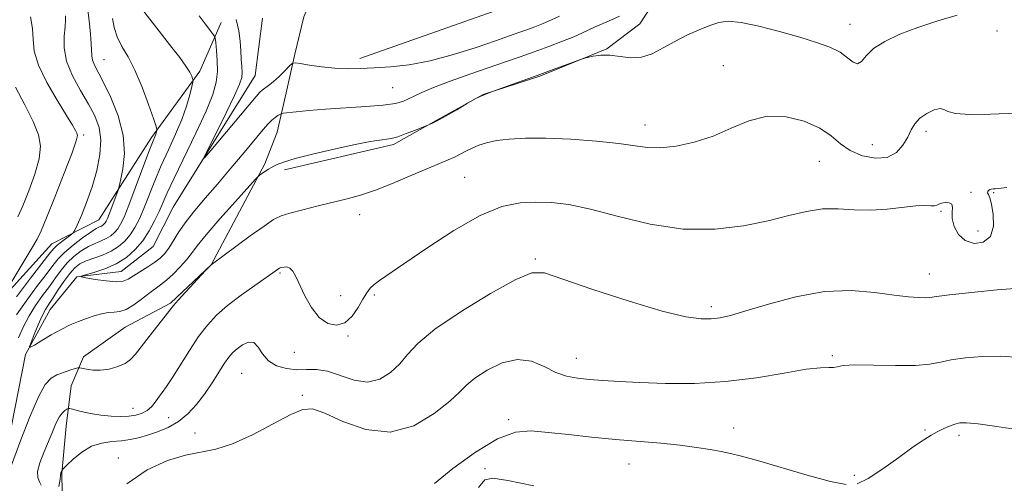
# Model space of a CAD drawing. Extents: x 2112300 to 2115200, y 349800 to 352700.
# Drawn here: x 2113506 to 2113715, y 351095 to 351193 of the extents above; entities that cross this region are included whole.
import ezdxf

# ---------------------------------------------------------------- set-up
doc = ezdxf.new("R2010")
doc.units = 0
doc.header["$MEASUREMENT"] = 0
doc.linetypes.add('rvrstm', pattern=[117.1, 50, -3.9, 0.5, -3.9, 0.5, -3.9, 0.5, -3.9, 50])
for name, color, linetype, lineweight in [('DTM HARD BREAKLINE', 7, 'Continuous', 0), ('DTM SPOT ELEVATION', 2, 'Continuous', 13), ('INDEX CONTOUR', 41, 'Continuous', 13), ('INTERMEDIATE CONTOUR', 44, 'Continuous', 0), ('STREAM - RIVER SINGLE LINE', 142, 'rvrstm', 0)]:
    doc.layers.add(name, color=color, linetype=linetype, lineweight=lineweight)

msp = doc.modelspace()

# ---------------------------------------------------------------- linework, layer by layer
at = {"layer": 'DTM HARD BREAKLINE'}
for points in [[(2113578.3, 351185.26, 1059.55), (2113611.82, 351197.07, 1057.56), (2113618.64, 351202.78, 1056.97), (2113628.27, 351211.24, 1056.77), (2113633.73, 351220.73, 1056.57), (2113636.01, 351230.26, 1055.77), (2113635.67, 351236.83, 1055.18), (2113634.37, 351246.78, 1054.68), (2113630.18, 351266.51, 1053.09)], [(2113649.06, 351243.26, 1058.06), (2113649.14, 351210.25, 1061.44), (2113637.64, 351192.65, 1063.13), (2113630.63, 351187.35, 1063.93), (2113616.45, 351181.52, 1064.13), (2113604.48, 351177.65, 1064.03), (2113594.48, 351172.18, 1063.93), (2113585.49, 351167.09, 1064.33), (2113562.36, 351161.74, 1064.33)], [(2113621.38, 351239.75, 1054.48), (2113614.32, 351229.87, 1055.58), (2113604.94, 351226.18, 1056.57), (2113595.19, 351226.07, 1057.27), (2113586.43, 351224.76, 1057.96), (2113580.21, 351219.45, 1058.46), (2113575.77, 351212.73, 1059.26), (2113570.92, 351204.62, 1059.45), (2113566.45, 351194.12, 1059.26), (2113564.58, 351186.19, 1059.75), (2113562.72, 351178.05, 1060.95), (2113560.85, 351169.71, 1062.94), (2113558.2, 351162.98, 1063.73), (2113546.86, 351141.6, 1066.02), (2113538.23, 351133.53, 1065.82), (2113528.64, 351128.45, 1064.92), (2113519.82, 351122.17, 1065.42), (2113517.18, 351116.03, 1067.01), (2113516.11, 351107.49, 1068.8), (2113515.22, 351097.55, 1070.09), (2113515.34, 351089.2, 1070.99)], [(2113484.66, 351105.2, 1073.67), (2113496.81, 351128.15, 1072.58), (2113513.09, 351146.1, 1070.89), (2113523.08, 351151.18, 1069), (2113534.19, 351168.57, 1066.32), (2113544.46, 351182.6, 1063.63), (2113548.94, 351192.9, 1061.34)]]:
    msp.add_polyline3d(points, dxfattribs=at)
at = {"layer": 'DTM SPOT ELEVATION'}
for p in [(2113682.12, 351192.55, 1063.3), (2113713.3, 351191.12, 1064.9), (2113524.16, 351185.03, 1067.1), (2113655.28, 351183.75, 1065.3), (2113585.28, 351179.15, 1060.9), (2113638.7, 351171.21, 1065.4), (2113698.23, 351169.91, 1066.4), (2113519.83, 351169.08, 1071.7), (2113686.83, 351167.08, 1065.1), (2113675.63, 351163.51, 1066.9), (2113600.51, 351160.16, 1067.1), (2113707.74, 351156.98, 1067.8), (2113712.54, 351156.91, 1068.1), (2113701.38, 351152.92, 1068.2), (2113578.27, 351152.28, 1066.7), (2113709.24, 351148.79, 1067.3), (2113615.5, 351142.89, 1069.8), (2113561.41, 351139.87, 1068.2), (2113698.94, 351139.68, 1069.3), (2113574.3, 351135.08, 1067.5), (2113581.37, 351135.23, 1068.2), (2113652.77, 351132.81, 1069.6), (2113575.85, 351126.61, 1068.1), (2113564.47, 351123.11, 1068.5), (2113624.21, 351121.86, 1071.3), (2113678.42, 351122.4, 1071.8), (2113553.3, 351118.69, 1071.1), (2113566.13, 351114.04, 1071.8), (2113530.3, 351111.3, 1067.3), (2113537.81, 351109.33, 1068.9), (2113609.88, 351108.84, 1073.7), (2113657.49, 351107.09, 1073.3), (2113543.4, 351106.07, 1071.4), (2113698.03, 351106.7, 1073.8), (2113705.23, 351105.56, 1074.4), (2113527.17, 351100.74, 1071.3), (2113635.3, 351099.49, 1074.8), (2113604.85, 351098.47, 1075.8), (2113683.07, 351097.06, 1073.6)]:
    msp.add_point(p, dxfattribs=at)
at = {"layer": 'INDEX CONTOUR'}
for points in [[(2113505.59, 351134.862, 1070), (2113508.597, 351138.787, 1070), (2113512.706, 351144.105, 1070), (2113513.541, 351145.118, 1070), (2113514.223, 351145.763, 1070), (2113515.165, 351146.517, 1070), (2113517.099, 351147.976, 1070), (2113517.613, 351148.397, 1070), (2113517.97, 351148.933, 1070), (2113518.475, 351150.045, 1070), (2113519.347, 351152.069, 1070), (2113520.462, 351154.85, 1070), (2113521.611, 351158.108, 1070), (2113522.595, 351161.57, 1070), (2113523.259, 351164.977, 1070), (2113523.463, 351168.077, 1070), (2113523.099, 351170.713, 1070), (2113522.202, 351173.127, 1070), (2113520.842, 351175.658, 1070), (2113519.148, 351178.548, 1070), (2113517.476, 351181.652, 1070), (2113516.238, 351184.73, 1070), (2113515.724, 351187.562, 1070), (2113515.722, 351190.016, 1070), (2113515.897, 351191.979, 1070), (2113515.979, 351193.379, 1070), (2113515.965, 351194.292, 1070)], [(2113620.6, 351194.279, 1060), (2113618.917, 351193.457, 1060), (2113617.171, 351192.699, 1060), (2113615.413, 351192.008, 1060), (2113613.706, 351191.379, 1060), (2113612.018, 351190.778, 1060), (2113607.03, 351189.043, 1060), (2113602.942, 351187.646, 1060), (2113598.135, 351186.123, 1060), (2113593.234, 351184.814, 1060), (2113588.762, 351183.977, 1060), (2113584.812, 351183.53, 1060), (2113581.372, 351183.302, 1060), (2113578.392, 351183.164, 1060), (2113575.677, 351183.13, 1060), (2113572.998, 351183.248, 1060), (2113570.228, 351183.541, 1060), (2113567.664, 351183.912, 1060), (2113565.709, 351184.236, 1060), (2113564.614, 351184.388, 1060), (2113564.022, 351184.252, 1060), (2113563.428, 351183.71, 1060), (2113562.451, 351182.714, 1060), (2113561.223, 351181.499, 1060), (2113560.002, 351180.367, 1060), (2113558.998, 351179.552, 1060), (2113557.644, 351178.606, 1060), (2113557.15, 351178.176, 1060), (2113556.353, 351177.276, 1060), (2113546.795, 351165.813, 1060), (2113545.462, 351164.254, 1060), (2113545.309, 351164.35, 1060), (2113546.204, 351166.184, 1060), (2113547.939, 351169.635, 1060), (2113549.998, 351173.769, 1060), (2113551.789, 351177.449, 1060), (2113552.857, 351179.83, 1060), (2113553.312, 351181.249, 1060), (2113553.402, 351182.333, 1060), (2113553.343, 351183.601, 1060), (2113553.221, 351185.139, 1060), (2113553.091, 351186.926, 1060), (2113552.968, 351188.938, 1060), (2113552.716, 351191.156, 1060), (2113552.158, 351193.562, 1060)], [(2113718.026, 351136.724, 1070), (2113713.277, 351136.309, 1070), (2113707.847, 351135.776, 1070), (2113703.212, 351135.278, 1070), (2113700.45, 351134.936, 1070), (2113699.033, 351134.746, 1070), (2113698.032, 351134.673, 1070), (2113696.64, 351134.698, 1070), (2113694.531, 351134.866, 1070), (2113691.495, 351135.236, 1070), (2113687.399, 351135.788, 1070), (2113682.393, 351136.173, 1070), (2113676.701, 351135.961, 1070), (2113670.633, 351134.885, 1070), (2113664.842, 351133.336, 1070), (2113660.068, 351131.867, 1070), (2113656.811, 351130.909, 1070), (2113654.61, 351130.414, 1070), (2113652.767, 351130.211, 1070), (2113650.581, 351130.211, 1070), (2113647.347, 351130.649, 1070), (2113642.357, 351131.842, 1070), (2113635.332, 351133.94, 1070), (2113627.7, 351136.427, 1070), (2113621.318, 351138.62, 1070), (2113617.416, 351139.908, 1070), (2113614.729, 351139.966, 1070), (2113611.368, 351138.542, 1070), (2113606.033, 351135.576, 1070), (2113599.776, 351131.769, 1070), (2113594.235, 351128.016, 1070), (2113590.623, 351125.014, 1070), (2113588.444, 351122.661, 1070), (2113586.774, 351120.66, 1070), (2113584.851, 351118.823, 1070), (2113582.56, 351117.416, 1070), (2113579.948, 351116.816, 1070), (2113577.094, 351117.233, 1070), (2113571.503, 351119.108, 1070), (2113569.162, 351119.473, 1070), (2113567.049, 351119.473, 1070), (2113564.964, 351119.444, 1070), (2113562.782, 351119.675, 1070), (2113560.69, 351120.279, 1070), (2113558.951, 351121.325, 1070), (2113557.733, 351122.784, 1070), (2113556.821, 351124.241, 1070), (2113555.906, 351125.184, 1070), (2113554.763, 351125.251, 1070), (2113553.513, 351124.678, 1070), (2113552.36, 351123.851, 1070), (2113551.441, 351123.051, 1070), (2113550.618, 351122.121, 1070), (2113549.684, 351120.798, 1070), (2113547.039, 351116.646, 1070), (2113545.442, 351114.286, 1070), (2113543.747, 351112.076, 1070), (2113541.926, 351110.122, 1070), (2113539.928, 351108.498, 1070), (2113537.739, 351107.248, 1070), (2113535.494, 351106.313, 1070), (2113533.365, 351105.607, 1070), (2113531.467, 351105.057, 1070), (2113529.685, 351104.651, 1070), (2113527.85, 351104.388, 1070), (2113525.835, 351104.225, 1070), (2113523.694, 351103.932, 1070), (2113521.524, 351103.236, 1070), (2113519.442, 351101.984, 1070), (2113517.635, 351100.505, 1070), (2113516.305, 351099.245, 1070), (2113515.304, 351098.245, 1070), (2113515.228, 351098.123, 1070), (2113515.028, 351097.629, 1070), (2113515.002, 351097.485, 1070), (2113514.958, 351097.128, 1070), (2113514.833, 351096.27, 1070), (2113514.582, 351094.754, 1070)]]:
    msp.add_polyline3d(points, dxfattribs=at)
at = {"layer": 'INTERMEDIATE CONTOUR'}
for points in [[(2113704.837, 351194.466, 1064), (2113700.716, 351193.232, 1064), (2113696.498, 351191.851, 1064), (2113692.696, 351190.405, 1064), (2113689.524, 351188.915, 1064), (2113687.124, 351187.387, 1064), (2113685.553, 351185.881, 1064), (2113684.541, 351184.688, 1064), (2113683.737, 351184.154, 1064), (2113682.826, 351184.501, 1064), (2113681.632, 351185.456, 1064), (2113680.018, 351186.621, 1064), (2113677.852, 351187.686, 1064), (2113675.035, 351188.693, 1064), (2113671.476, 351189.77, 1064), (2113667.217, 351190.979, 1064), (2113662.839, 351192.118, 1064), (2113659.052, 351192.914, 1064), (2113656.352, 351193.16, 1064), (2113654.35, 351192.907, 1064), (2113652.442, 351192.269, 1064), (2113650.162, 351191.35, 1064), (2113647.608, 351190.212, 1064), (2113645.018, 351188.906, 1064), (2113642.579, 351187.522, 1064), (2113640.262, 351186.312, 1064), (2113637.985, 351185.566, 1064), (2113635.695, 351185.464, 1064), (2113633.439, 351185.738, 1064), (2113631.295, 351186.011, 1064), (2113629.348, 351185.996, 1064), (2113627.724, 351185.775, 1064), (2113626.558, 351185.521, 1064), (2113625.874, 351185.351, 1064), (2113625.24, 351185.145, 1064), (2113619.268, 351182.933, 1064), (2113615.899, 351181.714, 1064), (2113608.756, 351179.172, 1064), (2113605.837, 351178.082, 1064), (2113603.831, 351177.247, 1064), (2113602.615, 351176.658, 1064), (2113601.158, 351175.817, 1064), (2113598.884, 351174.463, 1064), (2113597.115, 351173.425, 1064), (2113595.473, 351172.493, 1064), (2113594.31, 351171.881, 1064), (2113593.592, 351171.55, 1064), (2113592.55, 351171.143, 1064), (2113590.093, 351170.144, 1064), (2113588.161, 351169.39, 1064), (2113586.342, 351168.742, 1064), (2113584.985, 351168.364, 1064), (2113583.963, 351168.191, 1064), (2113583.03, 351168.1, 1064), (2113581.901, 351167.971, 1064), (2113580.148, 351167.68, 1064), (2113577.305, 351167.107, 1064), (2113573.166, 351166.19, 1064), (2113568.57, 351165.111, 1064), (2113564.62, 351164.11, 1064), (2113562.136, 351163.373, 1064), (2113560.825, 351162.861, 1064), (2113560.114, 351162.484, 1064), (2113558.962, 351161.852, 1064), (2113558.418, 351161.536, 1064), (2113557.9, 351161.202, 1064), (2113557.118, 351160.647, 1064), (2113556.858, 351160.426, 1064), (2113556.232, 351159.758, 1064), (2113551.968, 351155.037, 1064), (2113548.694, 351151.362, 1064), (2113545.777, 351147.994, 1064), (2113543.875, 351145.639, 1064), (2113542.676, 351144.038, 1064), (2113541.627, 351142.687, 1064), (2113540.304, 351141.203, 1064), (2113538.804, 351139.687, 1064), (2113537.355, 351138.361, 1064), (2113536.113, 351137.368, 1064), (2113533.657, 351135.593, 1064), (2113532.11, 351134.397, 1064), (2113530.444, 351133.163, 1064), (2113528.867, 351132.206, 1064), (2113527.524, 351131.744, 1064), (2113526.311, 351131.604, 1064), (2113525.061, 351131.513, 1064), (2113523.645, 351131.252, 1064), (2113522.089, 351130.823, 1064), (2113520.453, 351130.282, 1064), (2113518.778, 351129.663, 1064), (2113517.01, 351128.915, 1064), (2113515.072, 351127.965, 1064), (2113512.958, 351126.795, 1064), (2113510.948, 351125.607, 1064), (2113509.394, 351124.659, 1064), (2113508.561, 351124.184, 1064), (2113508.382, 351124.332, 1064), (2113508.702, 351125.231, 1064), (2113509.363, 351126.899, 1064), (2113510.196, 351128.932, 1064), (2113511.025, 351130.815, 1064), (2113511.732, 351132.189, 1064), (2113512.429, 351133.305, 1064), (2113513.283, 351134.569, 1064), (2113514.402, 351136.256, 1064), (2113515.666, 351138.123, 1064), (2113516.895, 351139.801, 1064), (2113517.976, 351141.009, 1064), (2113519.057, 351141.838, 1064), (2113520.352, 351142.467, 1064), (2113523.843, 351143.712, 1064), (2113525.647, 351144.499, 1064), (2113527.225, 351145.482, 1064), (2113528.567, 351146.658, 1064), (2113529.711, 351148.005, 1064), (2113530.703, 351149.529, 1064), (2113531.632, 351151.336, 1064), (2113532.597, 351153.56, 1064), (2113534.91, 351159.375, 1064), (2113536.287, 351162.664, 1064), (2113537.793, 351165.988, 1064), (2113539.287, 351169.246, 1064), (2113540.6, 351172.355, 1064), (2113541.598, 351175.207, 1064), (2113542.292, 351177.609, 1064), (2113542.727, 351179.343, 1064), (2113542.948, 351180.29, 1064), (2113542.998, 351180.729, 1064), (2113542.922, 351181.035, 1064), (2113542.729, 351181.539, 1064), (2113542.3, 351182.389, 1064), (2113541.479, 351183.69, 1064), (2113540.176, 351185.49, 1064), (2113538.54, 351187.624, 1064), (2113531.181, 351197.088, 1064)], [(2113505.622, 351131.086, 1068), (2113507.629, 351133.95, 1068), (2113509.874, 351136.957, 1068), (2113511.872, 351139.596, 1068), (2113513.296, 351141.507, 1068), (2113514.445, 351142.932, 1068), (2113515.776, 351144.267, 1068), (2113517.593, 351145.791, 1068), (2113519.601, 351147.321, 1068), (2113521.353, 351148.56, 1068), (2113522.514, 351149.296, 1068), (2113523.189, 351149.654, 1068), (2113523.593, 351149.844, 1068), (2113523.909, 351150.04, 1068), (2113524.177, 351150.276, 1068), (2113524.406, 351150.545, 1068), (2113524.614, 351150.876, 1068), (2113524.867, 351151.419, 1068), (2113525.242, 351152.356, 1068), (2113526.845, 351156.639, 1068), (2113527.128, 351157.432, 1068), (2113527.334, 351158.177, 1068), (2113527.639, 351159.512, 1068), (2113528.12, 351161.915, 1068), (2113528.456, 351165.215, 1068), (2113528.227, 351169.083, 1068), (2113527.164, 351173.165, 1068), (2113525.606, 351177.034, 1068), (2113524.044, 351180.238, 1068), (2113522.119, 351183.912, 1068), (2113521.702, 351184.937, 1068), (2113521.537, 351185.862, 1068), (2113521.455, 351188.443, 1068), (2113521.303, 351190.459, 1068), (2113521.09, 351192.603, 1068), (2113520.68, 351196.241, 1068)], [(2113502.746, 351134.906, 1072), (2113508.871, 351145.194, 1072), (2113509.961, 351147.097, 1072), (2113510.809, 351148.848, 1072), (2113511.944, 351151.57, 1072), (2113513.708, 351155.961, 1072), (2113515.712, 351161.026, 1072), (2113517.379, 351165.343, 1072), (2113518.276, 351167.858, 1072), (2113518.532, 351168.98, 1072), (2113518.417, 351169.481, 1072), (2113518.114, 351170.07, 1072), (2113517.456, 351171.201, 1072), (2113516.188, 351173.263, 1072), (2113514.207, 351176.46, 1072), (2113512.013, 351180.245, 1072), (2113510.254, 351183.886, 1072), (2113509.39, 351186.836, 1072), (2113509.126, 351189.291, 1072), (2113508.972, 351191.632, 1072), (2113508.555, 351194.131, 1072)], [(2113506.051, 351126.153, 1066), (2113507.094, 351128.556, 1066), (2113508.28, 351130.841, 1066), (2113509.668, 351133.037, 1066), (2113511.15, 351135.127, 1066), (2113512.577, 351137.083, 1066), (2113513.849, 351138.881, 1066), (2113515.056, 351140.528, 1066), (2113516.336, 351142.034, 1066), (2113517.785, 351143.4, 1066), (2113519.329, 351144.579, 1066), (2113520.853, 351145.514, 1066), (2113522.257, 351146.178, 1066), (2113523.516, 351146.683, 1066), (2113524.62, 351147.171, 1066), (2113525.567, 351147.761, 1066), (2113526.372, 351148.467, 1066), (2113527.059, 351149.275, 1066), (2113527.676, 351150.249, 1066), (2113528.388, 351151.753, 1066), (2113529.387, 351154.224, 1066), (2113530.776, 351157.864, 1066), (2113533.6, 351165.377, 1066), (2113534.427, 351167.509, 1066), (2113535.074, 351169.092, 1066), (2113535.212, 351169.485, 1066), (2113535.368, 351170.056, 1066), (2113535.369, 351170.271, 1066), (2113535.172, 351170.925, 1066), (2113534.609, 351172.576, 1066), (2113533.572, 351175.552, 1066), (2113532.199, 351179.246, 1066), (2113530.691, 351182.821, 1066), (2113529.231, 351185.637, 1066), (2113527.943, 351187.858, 1066), (2113526.936, 351189.848, 1066), (2113526.284, 351191.863, 1066), (2113525.918, 351193.722, 1066)], [(2113633.316, 351194.269, 1062), (2113631.651, 351193.487, 1062), (2113628.051, 351191.886, 1062), (2113625.374, 351190.631, 1062), (2113623.663, 351189.895, 1062), (2113621.239, 351188.938, 1062), (2113618.319, 351187.836, 1062), (2113615.252, 351186.714, 1062), (2113612.276, 351185.653, 1062), (2113609.191, 351184.574, 1062), (2113601.609, 351181.942, 1062), (2113597.466, 351180.469, 1062), (2113593.919, 351179.142, 1062), (2113591.453, 351178.113, 1062), (2113589.833, 351177.339, 1062), (2113588.642, 351176.731, 1062), (2113587.46, 351176.211, 1062), (2113585.833, 351175.767, 1062), (2113583.3, 351175.399, 1062), (2113579.603, 351175.102, 1062), (2113571.042, 351174.585, 1062), (2113567.527, 351174.302, 1062), (2113564.864, 351174.028, 1062), (2113562.119, 351173.692, 1062), (2113561.685, 351173.601, 1062), (2113561.403, 351173.464, 1062), (2113560.972, 351173.214, 1062), (2113560.384, 351172.82, 1062), (2113559.7, 351172.262, 1062), (2113558.929, 351171.477, 1062), (2113557.857, 351170.236, 1062), (2113553.847, 351165.423, 1062), (2113551.035, 351162.076, 1062), (2113548.175, 351158.717, 1062), (2113545.596, 351155.742, 1062), (2113543.374, 351153.14, 1062), (2113541.519, 351150.801, 1062), (2113540.027, 351148.647, 1062), (2113537.846, 351145.171, 1062), (2113536.975, 351143.99, 1062), (2113536.053, 351143.052, 1062), (2113534.897, 351142.166, 1062), (2113533.406, 351141.192, 1062), (2113529.248, 351138.615, 1062), (2113528.178, 351138.183, 1062), (2113526.712, 351138.048, 1062), (2113524.593, 351138.215, 1062), (2113522.263, 351138.547, 1062), (2113520.334, 351138.873, 1062), (2113519.314, 351139.074, 1062), (2113519.284, 351139.24, 1062), (2113520.216, 351139.513, 1062), (2113522.02, 351140.014, 1062), (2113524.338, 351140.785, 1062), (2113526.749, 351141.846, 1062), (2113528.905, 351143.209, 1062), (2113530.765, 351144.85, 1062), (2113532.363, 351146.735, 1062), (2113533.73, 351148.809, 1062), (2113534.875, 351150.92, 1062), (2113535.806, 351152.895, 1062), (2113537.523, 351156.836, 1062), (2113538.975, 351159.951, 1062), (2113543.608, 351169.481, 1062), (2113545.77, 351174.148, 1062), (2113547.177, 351177.656, 1062), (2113547.905, 351180.281, 1062), (2113548.161, 351182.555, 1062), (2113548.142, 351184.866, 1062), (2113547.981, 351187.014, 1062), (2113547.8, 351188.657, 1062), (2113547.675, 351189.577, 1062), (2113547.508, 351190.072, 1062), (2113547.155, 351190.565, 1062), (2113545.542, 351192.652, 1062), (2113544.3, 351194.287, 1062)], [(2113505.929, 351151.787, 1074), (2113506.975, 351154.13, 1074), (2113508.258, 351157.267, 1074), (2113509.534, 351160.787, 1074), (2113510.448, 351164.072, 1074), (2113510.708, 351166.712, 1074), (2113510.262, 351169.122, 1074), (2113509.117, 351171.927, 1074), (2113507.364, 351175.501, 1074), (2113505.432, 351179.228, 1074)], [(2113717.458, 351173.715, 1066), (2113711.901, 351173.486, 1066), (2113707.508, 351173.436, 1066), (2113704.473, 351173.63, 1066), (2113702.832, 351174.072, 1066), (2113701.995, 351174.53, 1066), (2113701.216, 351174.71, 1066), (2113699.939, 351174.394, 1066), (2113698.376, 351173.659, 1066), (2113696.929, 351172.655, 1066), (2113695.892, 351171.501, 1066), (2113695.117, 351170.184, 1066), (2113694.349, 351168.66, 1066), (2113693.351, 351166.955, 1066), (2113691.959, 351165.393, 1066), (2113690.028, 351164.368, 1066), (2113687.512, 351164.178, 1066), (2113684.755, 351164.727, 1066), (2113682.204, 351165.82, 1066), (2113680.137, 351167.267, 1066), (2113678.165, 351168.898, 1066), (2113675.737, 351170.545, 1066), (2113672.462, 351172.011, 1066), (2113668.6, 351172.974, 1066), (2113664.576, 351173.08, 1066), (2113660.717, 351172.129, 1066), (2113656.956, 351170.533, 1066), (2113653.13, 351168.857, 1066), (2113649.164, 351167.568, 1066), (2113645.326, 351166.752, 1066), (2113641.975, 351166.396, 1066), (2113639.272, 351166.463, 1066), (2113636.605, 351166.822, 1066), (2113633.165, 351167.316, 1066), (2113628.427, 351167.803, 1066), (2113622.993, 351168.196, 1066), (2113617.749, 351168.423, 1066), (2113613.406, 351168.432, 1066), (2113609.973, 351168.248, 1066), (2113607.287, 351167.915, 1066), (2113605.185, 351167.474, 1066), (2113603.506, 351166.947, 1066), (2113602.094, 351166.352, 1066), (2113600.806, 351165.71, 1066), (2113599.578, 351165.06, 1066), (2113598.358, 351164.444, 1066), (2113597.046, 351163.862, 1066), (2113592.834, 351162.106, 1066), (2113589.369, 351160.616, 1066), (2113585.414, 351158.941, 1066), (2113581.621, 351157.434, 1066), (2113578.457, 351156.351, 1066), (2113575.657, 351155.571, 1066), (2113569.519, 351154.102, 1066), (2113566.263, 351153.304, 1066), (2113563.534, 351152.588, 1066), (2113561.646, 351151.982, 1066), (2113560.064, 351151.193, 1066), (2113558.038, 351149.844, 1066), (2113555.088, 351147.735, 1066), (2113546.826, 351141.635, 1066), (2113545.644, 351140.414, 1066), (2113541.448, 351135.905, 1066), (2113539.863, 351134.168, 1066), (2113538.856, 351133.011, 1066), (2113538.103, 351132.068, 1066), (2113537.116, 351130.791, 1066), (2113533.711, 351126.473, 1066), (2113530.785, 351122.711, 1066), (2113529.777, 351121.608, 1066), (2113528.626, 351120.791, 1066), (2113527.066, 351120.106, 1066), (2113525.244, 351119.585, 1066), (2113523.411, 351119.311, 1066), (2113521.786, 351119.327, 1066), (2113520.476, 351119.522, 1066), (2113519.033, 351119.866, 1066), (2113518.632, 351119.846, 1066), (2113518.012, 351119.669, 1066), (2113516.93, 351119.329, 1066), (2113515.555, 351118.865, 1066), (2113514.158, 351118.329, 1066), (2113512.924, 351117.657, 1066), (2113511.701, 351116.326, 1066), (2113510.25, 351113.699, 1066), (2113508.44, 351109.465, 1066), (2113506.559, 351104.606, 1066), (2113504.069, 351097.918, 1066)], [(2113715.346, 351158.009, 1068), (2113713.595, 351157.777, 1068), (2113712.877, 351157.719, 1068), (2113712.422, 351157.693, 1068), (2113712.052, 351157.649, 1068), (2113711.74, 351157.556, 1068), (2113711.47, 351157.39, 1068), (2113711.29, 351157.161, 1068), (2113711.264, 351156.884, 1068), (2113711.432, 351156.519, 1068), (2113711.745, 351155.808, 1068), (2113712.132, 351154.438, 1068), (2113712.479, 351152.26, 1068), (2113712.497, 351149.779, 1068), (2113711.855, 351147.659, 1068), (2113710.365, 351146.444, 1068), (2113708.406, 351146.171, 1068), (2113706.502, 351146.754, 1068), (2113705.08, 351148.055, 1068), (2113704.19, 351149.741, 1068), (2113703.784, 351151.427, 1068), (2113703.768, 351152.795, 1068), (2113703.861, 351153.794, 1068), (2113703.733, 351154.435, 1068), (2113703.156, 351154.745, 1068), (2113702.321, 351154.795, 1068), (2113701.52, 351154.669, 1068), (2113700.964, 351154.452, 1068), (2113700.535, 351154.237, 1068), (2113700.036, 351154.115, 1068), (2113699.264, 351154.139, 1068), (2113698.012, 351154.189, 1068), (2113696.071, 351154.103, 1068), (2113690.017, 351153.406, 1068), (2113686.488, 351153.197, 1068), (2113683.014, 351153.302, 1068), (2113679.621, 351153.494, 1068), (2113676.276, 351153.453, 1068), (2113672.894, 351152.941, 1068), (2113669.188, 351152.051, 1068), (2113664.822, 351150.955, 1068), (2113659.55, 351149.866, 1068), (2113653.483, 351149.148, 1068), (2113646.825, 351149.205, 1068), (2113639.845, 351150.268, 1068), (2113633.096, 351151.881, 1068), (2113627.196, 351153.416, 1068), (2113622.574, 351154.379, 1068), (2113618.892, 351154.818, 1068), (2113615.617, 351154.915, 1068), (2113612.251, 351154.747, 1068), (2113608.42, 351153.959, 1068), (2113603.78, 351152.088, 1068), (2113598.213, 351148.914, 1068), (2113592.499, 351145.169, 1068), (2113587.644, 351141.826, 1068), (2113582.471, 351138.33, 1068), (2113581.338, 351137.494, 1068), (2113580.521, 351136.699, 1068), (2113579.793, 351135.719, 1068), (2113578.991, 351134.379, 1068), (2113577.976, 351132.61, 1068), (2113576.71, 351130.787, 1068), (2113575.184, 351129.395, 1068), (2113573.414, 351128.838, 1068), (2113571.533, 351129.2, 1068), (2113569.704, 351130.484, 1068), (2113568.066, 351132.603, 1068), (2113566.676, 351135.102, 1068), (2113564.751, 351139.172, 1068), (2113564.116, 351140.302, 1068), (2113563.531, 351140.933, 1068), (2113562.9, 351141.177, 1068), (2113562.286, 351141.174, 1068), (2113561.793, 351141.072, 1068), (2113561.488, 351140.984, 1068), (2113561.294, 351140.9, 1068), (2113561.1, 351140.774, 1068), (2113556.073, 351137.269, 1068), (2113553.165, 351135.186, 1068), (2113550.335, 351133.019, 1068), (2113548.007, 351130.982, 1068), (2113546.048, 351128.889, 1068), (2113544.185, 351126.447, 1068), (2113542.227, 351123.504, 1068), (2113538.653, 351117.777, 1068), (2113537.414, 351115.89, 1068), (2113536.497, 351114.597, 1068), (2113535.011, 351112.572, 1068), (2113534.22, 351111.617, 1068), (2113533.305, 351110.81, 1068), (2113532.211, 351110.226, 1068), (2113530.909, 351109.847, 1068), (2113529.379, 351109.628, 1068), (2113527.611, 351109.538, 1068), (2113525.639, 351109.59, 1068), (2113523.509, 351109.808, 1068), (2113521.308, 351110.191, 1068), (2113519.295, 351110.634, 1068), (2113516.926, 351111.211, 1068), (2113516.536, 351111.236, 1068), (2113516.263, 351111.104, 1068), (2113515.84, 351110.816, 1068), (2113515.271, 351110.279, 1068), (2113514.626, 351109.382, 1068), (2113513.954, 351108.044, 1068), (2113513.225, 351106.305, 1068), (2113512.386, 351104.239, 1068), (2113511.436, 351101.959, 1068), (2113510.585, 351099.736, 1068), (2113510.092, 351097.88, 1068), (2113510.123, 351096.608, 1068), (2113510.472, 351095.749, 1068), (2113510.837, 351095.041, 1068)], [(2113718.13, 351122.037, 1072), (2113714.066, 351122.281, 1072), (2113710.149, 351122.241, 1072), (2113706.562, 351121.958, 1072), (2113703.575, 351121.523, 1072), (2113701.277, 351121.03, 1072), (2113699.036, 351120.595, 1072), (2113696.038, 351120.336, 1072), (2113691.794, 351120.323, 1072), (2113687.116, 351120.426, 1072), (2113683.142, 351120.466, 1072), (2113680.706, 351120.319, 1072), (2113679.428, 351120.086, 1072), (2113678.626, 351119.921, 1072), (2113677.64, 351119.911, 1072), (2113675.906, 351119.866, 1072), (2113672.881, 351119.524, 1072), (2113668.215, 351118.73, 1072), (2113662.32, 351117.743, 1072), (2113655.802, 351116.926, 1072), (2113649.23, 351116.552, 1072), (2113643.035, 351116.539, 1072), (2113637.615, 351116.712, 1072), (2113633.254, 351116.929, 1072), (2113629.786, 351117.154, 1072), (2113626.933, 351117.383, 1072), (2113624.437, 351117.641, 1072), (2113622.117, 351118.081, 1072), (2113619.813, 351118.886, 1072), (2113617.377, 351120.104, 1072), (2113614.713, 351121.232, 1072), (2113611.736, 351121.631, 1072), (2113608.46, 351120.87, 1072), (2113605.281, 351119.343, 1072), (2113602.692, 351117.651, 1072), (2113600.963, 351116.217, 1072), (2113599.477, 351114.754, 1072), (2113597.395, 351112.799, 1072), (2113594.083, 351110.144, 1072), (2113589.736, 351107.601, 1072), (2113584.754, 351106.243, 1072), (2113579.57, 351106.777, 1072), (2113574.748, 351108.471, 1072), (2113570.883, 351110.23, 1072), (2113568.303, 351111.146, 1072), (2113566.258, 351111.046, 1072), (2113563.727, 351109.944, 1072), (2113559.999, 351107.965, 1072), (2113555.593, 351105.672, 1072), (2113551.335, 351103.737, 1072), (2113547.821, 351102.635, 1072), (2113541.434, 351101.387, 1072), (2113537.569, 351100.225, 1072), (2113533.31, 351098.275, 1072), (2113528.999, 351095.322, 1072)], [(2113717.828, 351106.755, 1074), (2113713.228, 351107.428, 1074), (2113709.289, 351107.961, 1074), (2113706.793, 351108.216, 1074), (2113705.367, 351108.198, 1074), (2113704.344, 351107.949, 1074), (2113703.191, 351107.512, 1074), (2113701.898, 351106.945, 1074), (2113700.588, 351106.31, 1074), (2113699.299, 351105.612, 1074), (2113697.74, 351104.632, 1074), (2113695.534, 351103.094, 1074), (2113692.48, 351100.874, 1074), (2113689.076, 351098.442, 1074), (2113685.997, 351096.422, 1074), (2113683.638, 351095.314, 1074)], [(2113681.292, 351095.139, 1074), (2113677.969, 351095.8, 1074), (2113673.064, 351097.139, 1074), (2113662.525, 351100.213, 1074), (2113659.124, 351101.158, 1074), (2113656.833, 351101.713, 1074), (2113654.854, 351102.113, 1074), (2113652.514, 351102.544, 1074), (2113649.631, 351103.008, 1074), (2113646.148, 351103.462, 1074), (2113642.043, 351103.876, 1074), (2113632.501, 351104.708, 1074), (2113627.421, 351105.193, 1074), (2113622.53, 351105.701, 1074), (2113618.196, 351106.187, 1074), (2113614.61, 351106.523, 1074), (2113611.263, 351106.255, 1074), (2113607.474, 351104.848, 1074), (2113602.837, 351102.022, 1074), (2113598.056, 351098.52, 1074), (2113594.111, 351095.339, 1074)], [(2113615.172, 351094.859, 1076), (2113609.663, 351095.985, 1076), (2113606.47, 351096.516, 1076), (2113604.809, 351096.129, 1076), (2113603.426, 351094.496, 1076)]]:
    msp.add_polyline3d(points, dxfattribs=at)
at = {"layer": 'STREAM - RIVER SINGLE LINE'}
msp.add_polyline3d([(2113502.27, 351096.08, 1065.62), (2113507.5, 351122.68, 1064.13), (2113512.76, 351132.18, 1063.13), (2113518.39, 351139.09, 1062.04), (2113527.75, 351140.19, 1061.15), (2113534.56, 351145.5, 1060.65), (2113538.82, 351153.81, 1060.55), (2113556.19, 351181.69, 1058.96), (2113557.7, 351193.81, 1058.36)], dxfattribs=at)

doc.saveas('drawing.dxf')
